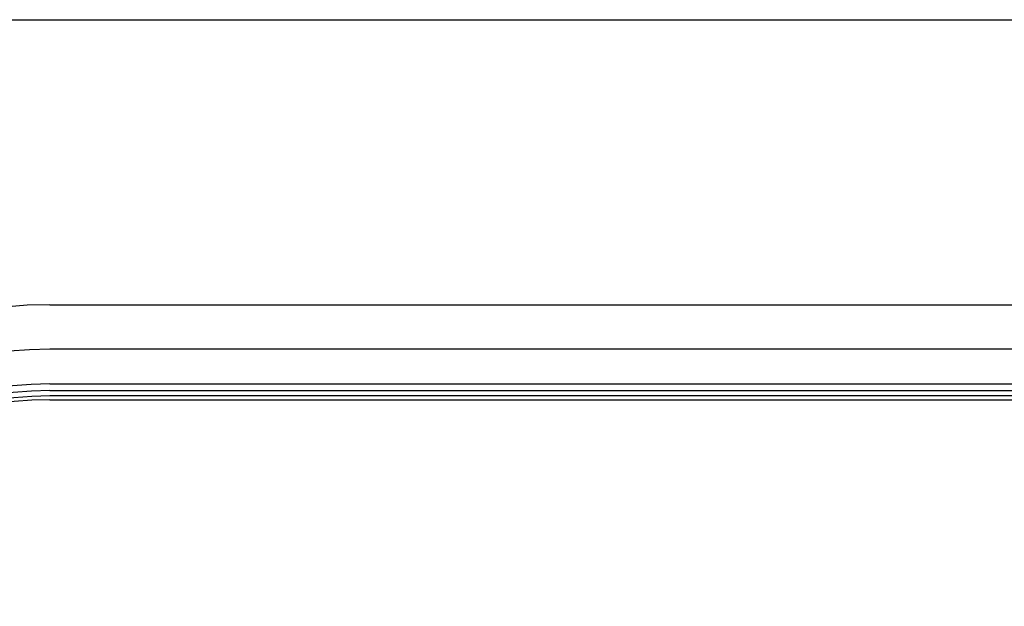
# Model space of a CAD drawing. Units: inches. Extents: x -26.6 to 33.5, y -38.8 to 2.1.
# Drawn here: x -23.7 to -20.9, y 0.4 to 2.1 of the extents above; entities that cross this region are included whole.
import ezdxf

# ---------------------------------------------------------------- set-up
doc = ezdxf.new("R2010")
doc.units = ezdxf.units.IN
doc.header["$MEASUREMENT"] = 0
doc.layers.add('Default', color=7, linetype='Continuous')

msp = doc.modelspace()

# ---------------------------------------------------------------- linework, layer by layer
at = {"layer": 'Default', "color": 7, "linetype": 'Continuous'}
for p, q in [((-26.5849, 2.0875), (-6.9255, 2.0875)), ((-23.6224, 1.2875), (-9.8724, 1.2875)), ((-9.8724, 1.1627), (-23.6224, 1.1627)), ((-23.6224, 1.0652), (-9.8724, 1.0652)), ((-23.6224, 1.0466), (-9.8724, 1.0466)), ((-9.8724, 1.0316), (-23.6224, 1.0316)), ((-23.6229, 1.0211), (-17.7474, 1.0211))]:
    msp.add_line(p, q, dxfattribs=at)
for centre, radius in [((-23.6224, 0.0411), 1.2464), ((-23.6224, 0.0411), 1.1216), ((-23.6224, 0.0411), 1.0241), ((-23.6224, 0.0411), 1.0055), ((-23.6224, 0.0411), 0.9905), ((-23.6229, 0.0411), 0.98)]:
    msp.add_arc(centre, radius, 90, 270, dxfattribs=at)

doc.saveas('drawing.dxf')
